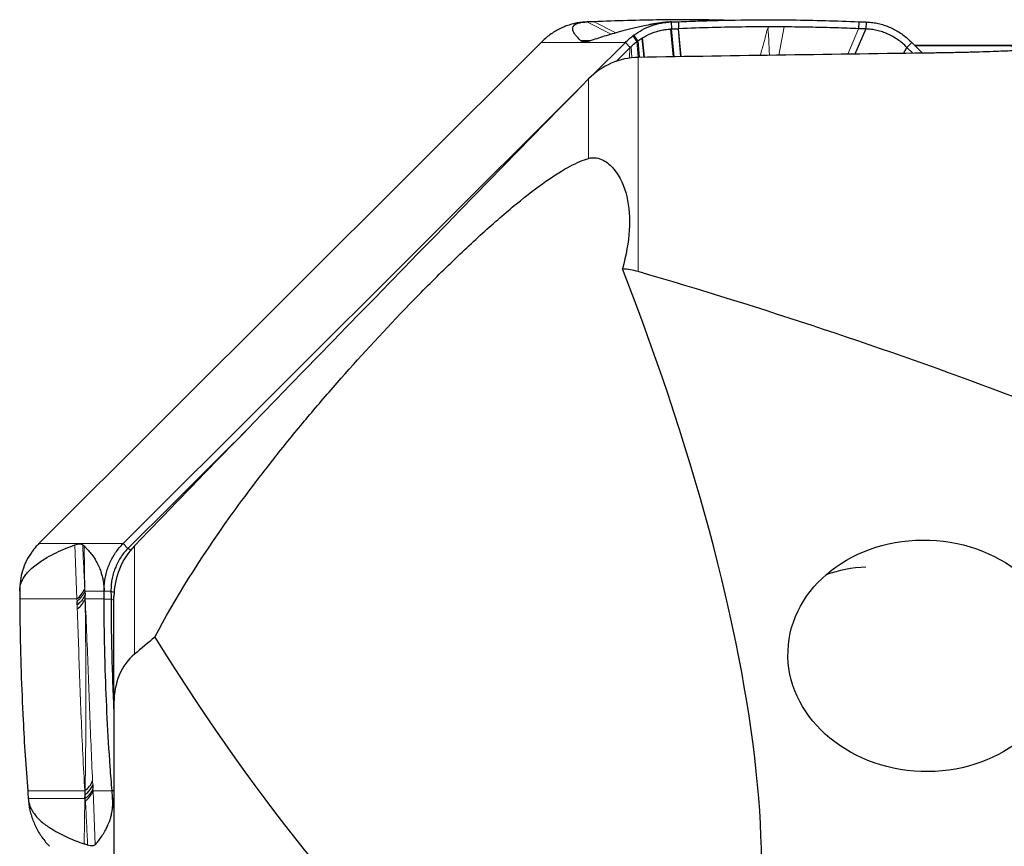
# Model space of a CAD drawing. Units: millimetres. Extents: x 15 to 204, y 6 to 291.
# Drawn here: x 26 to 40, y 148 to 160 of the extents above; entities that cross this region are included whole.
import ezdxf

# ---------------------------------------------------------------- set-up
doc = ezdxf.new("R2010")
doc.units = ezdxf.units.MM

msp = doc.modelspace()

# ---------------------------------------------------------------- linework, layer by layer
at = {"color": 8, "linetype": 'Continuous', "lineweight": 0}
for p, q in [((34.7308, 159.3996), (34.3835, 159.5749)), ((34.7989, 159.4191), (34.4872, 159.5786)), ((37.1995, 159.5042), (37.1225, 159.1008)), ((35.0986, 159.295), (35.0397, 159.3749)), ((35.1106, 159.304), (35.053, 159.385)), ((35.1695, 159.3438), (35.1982, 159.0708)), ((35.1772, 159.3485), (35.2067, 159.0709)), ((35.6159, 159.0774), (35.5753, 159.4743)), ((35.7215, 159.0791), (35.6848, 159.4783)), ((38.2591, 159.4785), (38.105, 159.1147)), ((34.9339, 159.2824), (33.7329, 159.2824)), ((34.2917, 159.3154), (34.4531, 159.312)), ((34.3096, 159.2995), (34.4129, 159.2993)), ((34.9942, 159.059), (34.9956, 159.2041)), ((35.0183, 159.2263), (35.0262, 159.0636)), ((35.0986, 159.295), (35.1188, 159.0695)), ((35.1165, 156.0175), (35.1165, 159.0695)), ((34.4094, 157.6295), (34.4094, 158.7635)), ((29.1422, 153.3542), (29.1358, 153.3608)), ((26.5716, 152.1414), (27.7726, 152.1414)), ((27.1145, 151.3523), (27.0838, 152.1213)), ((27.2153, 152.1068), (27.2286, 151.4624)), ((27.9353, 150.5655), (27.9353, 152.1096)), ((27.2255, 151.4982), (27.2273, 151.4625)), ((26.2992, 151.3523), (27.1145, 151.3523)), ((27.1158, 151.3176), (27.1145, 151.3523)), ((27.2273, 151.4625), (27.2286, 151.4624)), ((27.2286, 151.4624), (27.5014, 151.4624)), ((27.2297, 151.4101), (27.2324, 151.3522)), ((27.2324, 151.3522), (27.5022, 151.3523)), ((27.6424, 151.3328), (27.6005, 151.3484)), ((27.1196, 151.2105), (27.1175, 151.2665)), ((27.6424, 150.2208), (27.6207, 150.2225)), ((27.6298, 149.9866), (27.6424, 149.9792)), ((27.6424, 149.983), (27.6298, 149.9866)), ((27.3373, 148.7582), (27.3399, 148.7021)), ((26.4121, 148.6164), (27.2262, 148.6165)), ((27.2297, 148.5586), (27.2262, 148.6165)), ((27.3423, 148.6511), (27.344, 148.6164)), ((27.344, 148.6164), (27.6151, 148.6164)), ((27.344, 148.6164), (27.3735, 147.8474)), ((26.4201, 148.5063), (27.2286, 148.5063)), ((27.2157, 147.8618), (27.2286, 148.5063)), ((27.2286, 148.5063), (27.2324, 148.5062)), ((27.2348, 148.4705), (27.2324, 148.5062))]:
    msp.add_line(p, q, dxfattribs=at)
at = {"color": 7, "linetype": 'Continuous', "lineweight": 30}
for p, q in [((35.5868, 159.5749), (35.5896, 159.4749)), ((35.6902, 159.5786), (35.694, 159.4787)), ((38.263, 159.5786), (38.2591, 159.4785)), ((38.3667, 159.5749), (38.3639, 159.4747)), ((35.1695, 159.3438), (35.1772, 159.3485)), ((35.6297, 159.0776), (35.5896, 159.4749)), ((35.7303, 159.0792), (35.694, 159.4787)), ((38.3639, 159.4747), (38.205, 159.1162)), ((33.7329, 159.2824), (26.5716, 152.1414)), ((34.4676, 158.8174), (34.9339, 159.2824)), ((34.8042, 159.0132), (34.9956, 159.2041)), ((35.0033, 159.2116), (34.9339, 159.2824)), ((34.9956, 159.2041), (35.0033, 159.2116)), ((35.0033, 159.2116), (35.0183, 159.2263)), ((35.1106, 159.304), (35.1326, 159.0697)), ((38.8981, 159.126), (38.9478, 159.2116)), ((39.0173, 159.2824), (38.9478, 159.2116)), ((38.9478, 159.2116), (39.0317, 159.1279)), ((39.0173, 159.2824), (39.17, 159.13)), ((45.2924, 159.2397), (39.06, 159.2397)), ((27.7726, 152.1414), (34.2598, 158.6102)), ((29.2027, 153.4275), (29.5215, 153.7454)), ((29.1358, 153.3608), (29.2027, 153.4275)), ((29.2079, 153.4221), (29.2027, 153.4275)), ((27.7726, 152.1414), (27.8421, 152.0707)), ((27.8814, 152.049), (27.8421, 152.0707)), ((27.2273, 151.4625), (27.2297, 151.4101)), ((27.2286, 151.4624), (27.2297, 151.4101)), ((27.2309, 151.3483), (27.2297, 151.4101)), ((27.5997, 151.4596), (27.5014, 151.4624)), ((27.5022, 151.3523), (27.6005, 151.3484)), ((27.645, 151.4417), (27.5997, 151.4596)), ((27.6424, 149.8768), (27.6424, 151.3881)), ((27.1175, 151.2665), (27.1158, 151.3176)), ((27.6299, 149.9867), (27.6424, 149.716)), ((27.6424, 149.8768), (27.6424, 147.0987)), ((27.3399, 148.7021), (27.3423, 148.6511)), ((27.2286, 148.5063), (27.2297, 148.5586)), ((27.2297, 148.5586), (27.2309, 148.6204)), ((27.2324, 148.5062), (27.2297, 148.5586)), ((27.6424, 148.6175), (27.6151, 148.6164)), ((27.6424, 148.5068), (27.6234, 148.5063)), ((27.6424, 148.3706), (27.6234, 148.5063))]:
    msp.add_line(p, q, dxfattribs=at)
at = {"color": 7, "linetype": 'Continuous', "lineweight": 30, "flags": 128}
msp.add_lwpolyline([(27.8421, 152.0707), (28.4889, 152.7158), (29.1358, 153.3608)], dxfattribs=at)
at = {"color": 7, "linetype": 'Continuous', "lineweight": 30}
for centre, radius, start, end in [((35.6229, 158.6129), 0.9596, 126.43288, 127.42795), ((27.2941, 151.4346), 1.0117, 143.61422, 144.56317), ((38.3981, 150.0462), 1.7573, 91.16288, 110.09164), ((26.8876, 151.64), 0.3665, 308.25643, 337.23147), ((26.9042, 151.4982), 0.3594, 306.81839, 335.33963), ((27.041, 151.4235), 0.2043, 338.38093, 339.56981), ((27.0211, 148.8924), 0.3434, 307.63719, 336.99908), ((26.8705, 149.0457), 0.5574, 309.64852, 310.2816), ((27.009, 148.7533), 0.3619, 308.60087, 337.77556)]:
    msp.add_arc(centre, radius, start, end, dxfattribs=at)
for centre, major_axis, ratio, start_param, end_param in [((55.6809, 112.2397), (241.794, 0), 0.1943803, 1.638484, 1.6559485), ((29.8645, 156.8306), (-5.8232, 12.3863), 0.3152296, 1.9254787, 4.5032336), ((7.6498, 112.2397), (64.6606, 6.3684), 0.7201687, 0.880399, 1.0624383)]:
    msp.add_ellipse(centre, major_axis=major_axis, ratio=ratio, start_param=start_param, end_param=end_param, dxfattribs=at)
msp.add_ellipse((39.2099, 150.5421), major_axis=(1.9566, -0.0708), ratio=0.8425373, dxfattribs=at)
for points, knots in [([(34.3835, 159.5749), (34.3577, 159.5734), (34.3062, 159.5706), (34.2282, 159.5577), (34.1502, 159.5381), (34.0736, 159.5114), (33.9995, 159.4783), (33.9275, 159.4387), (33.8583, 159.3923), (33.7931, 159.3405), (33.7527, 159.3015), (33.7329, 159.2824)], [0, 0, 0, 0, 0.1097288, 0.2194536, 0.3324064, 0.445358, 0.5551402, 0.6649205, 0.7780761, 0.8912221, 1, 1, 1, 1]), ([(34.2917, 159.3154), (34.2701, 159.3363), (34.2376, 159.3678), (34.2064, 159.4102), (34.1891, 159.4424), (34.1806, 159.4751), (34.1849, 159.5054), (34.2038, 159.5303), (34.2296, 159.5466), (34.2561, 159.5568), (34.2804, 159.5636), (34.3116, 159.5694), (34.3462, 159.5733), (34.3734, 159.5744), (34.3835, 159.5749)], [0, 0, 0, 0, 0.2428464, 0.3643651, 0.4858799, 0.6097453, 0.7337726, 0.8265359, 0.888642, 0.9162472, 0.9440379, 0.9687357, 0.9884613, 1, 1, 1, 1]), ([(34.4872, 159.5786), (34.4755, 159.5781), (34.4409, 159.5767), (34.4063, 159.5756), (34.3835, 159.5749)], [0, 0, 0, 0, 0.3390072, 1, 1, 1, 1]), ([(35.5868, 159.5749), (35.5773, 159.5745), (35.5583, 159.5738), (35.5225, 159.5712), (35.4823, 159.5673), (35.4407, 159.5622), (35.391, 159.5551), (35.3379, 159.5465), (35.2639, 159.5329), (35.1823, 159.5162), (35.0942, 159.4964), (34.986, 159.4702), (34.8693, 159.4395), (34.7445, 159.404), (34.5953, 159.3592), (34.4914, 159.3249), (34.4222, 159.302)], [0, 0, 0, 0, 0.0103157, 0.020616, 0.0366905, 0.0561701, 0.0761966, 0.1125583, 0.1489742, 0.2230431, 0.2954025, 0.3677733, 0.5129364, 0.6346473, 0.7563617, 1, 1, 1, 1]), ([(36.3751, 159.5978), (36.2794, 159.6), (35.9676, 159.6073), (35.4967, 159.6052), (34.9629, 159.5963), (34.6458, 159.5845), (34.4872, 159.5786)], [0, 0, 0, 0, 0.1524828, 0.4969349, 0.7484413, 1, 1, 1, 1]), ([(35.053, 159.385), (35.0934, 159.4123), (35.1754, 159.4679), (35.3084, 159.5253), (35.4466, 159.5643), (35.5397, 159.5713), (35.5868, 159.5749)], [0, 0, 0, 0, 0.2458835, 0.4987049, 0.7464503, 1, 1, 1, 1]), ([(35.5868, 159.5749), (35.5985, 159.5752), (35.633, 159.5763), (35.6674, 159.5777), (35.6902, 159.5786)], [0, 0, 0, 0, 0.3387421, 1, 1, 1, 1]), ([(35.6902, 159.5786), (35.7981, 159.5827), (36.1216, 159.5951), (36.6621, 159.6059), (37.2534, 159.6056), (37.7872, 159.5962), (38.1044, 159.5844), (38.263, 159.5786)], [0, 0, 0, 0, 0.1262129, 0.3786482, 0.6311809, 0.8155713, 1, 1, 1, 1]), ([(36.9777, 159.5047), (36.8695, 159.5044), (36.6011, 159.5035), (36.173, 159.4961), (35.8537, 159.4845), (35.694, 159.4787)], [0, 0, 0, 0, 0.25246288, 0.62619324, 1, 1, 1, 1]), ([(37.1995, 159.5042), (37.1724, 159.5044), (37.1219, 159.5047), (37.048, 159.505), (37.0011, 159.505), (36.9777, 159.505)], [0, 0, 0, 0, 0.3660714, 0.683033, 1, 1, 1, 1]), ([(38.2591, 159.4784), (38.1506, 159.4826), (37.9336, 159.4908), (37.5803, 159.4999), (37.3357, 159.5027), (37.1995, 159.5042)], [0, 0, 0, 0, 0.3069704, 0.6139397, 1, 1, 1, 1]), ([(38.263, 159.5786), (38.2747, 159.5781), (38.3092, 159.5767), (38.3438, 159.5756), (38.3667, 159.5749)], [0, 0, 0, 0, 0.3390126, 1, 1, 1, 1]), ([(38.3667, 159.5749), (38.3924, 159.5734), (38.4439, 159.5706), (38.5219, 159.5577), (38.5999, 159.5381), (38.6766, 159.5114), (38.7507, 159.4783), (38.8226, 159.4387), (38.8919, 159.3923), (38.957, 159.3405), (38.9975, 159.3015), (39.0173, 159.2824)], [0, 0, 0, 0, 0.1097288, 0.2194535, 0.3324062, 0.4453576, 0.5551397, 0.6649199, 0.7780754, 0.8912213, 1, 1, 1, 1]), ([(34.9339, 159.2824), (34.9507, 159.2987), (34.9846, 159.3314), (35.0213, 159.3604), (35.0397, 159.3749)], [0, 0, 0, 0, 0.4984272, 1, 1, 1, 1]), ([(35.1106, 159.304), (35.1203, 159.3109), (35.1395, 159.3249), (35.1595, 159.3375), (35.1695, 159.3438)], [0, 0, 0, 0, 0.4993726, 1, 1, 1, 1]), ([(35.1772, 159.3485), (35.2163, 159.3701), (35.277, 159.4036), (35.3633, 159.4349), (35.4326, 159.4541), (35.5036, 159.4684), (35.5513, 159.4723), (35.5753, 159.4743)], [0, 0, 0, 0, 0.3075244, 0.477538, 0.6488629, 0.8238229, 1, 1, 1, 1]), ([(35.5753, 159.4743), (35.5766, 159.4744), (35.5792, 159.4745), (35.5839, 159.4747), (35.5874, 159.4748), (35.5896, 159.4749)], [0, 0, 0, 0, 0.2706688, 0.5413623, 1, 1, 1, 1]), ([(35.5896, 159.4749), (35.6011, 159.4753), (35.6328, 159.4762), (35.6646, 159.4775), (35.6848, 159.4783)], [0, 0, 0, 0, 0.3634686, 1, 1, 1, 1]), ([(35.6848, 159.4783), (35.6856, 159.4783), (35.6872, 159.4784), (35.6903, 159.4785), (35.6926, 159.4786), (35.694, 159.4787)], [0, 0, 0, 0, 0.2636464, 0.5274011, 1, 1, 1, 1]), ([(38.3639, 159.4747), (38.3522, 159.4751), (38.3172, 159.4761), (38.2823, 159.4775), (38.2591, 159.4784)], [0, 0, 0, 0, 0.3357875, 1, 1, 1, 1]), ([(38.9478, 159.2116), (38.9273, 159.2321), (38.8859, 159.2735), (38.8185, 159.3245), (38.7468, 159.3669), (38.6745, 159.4041), (38.599, 159.4343), (38.5211, 159.456), (38.4424, 159.4702), (38.3901, 159.4732), (38.3639, 159.4747)], [0, 0, 0, 0, 0.127068, 0.2566847, 0.3782224, 0.49973, 0.625311, 0.7509131, 0.874921, 1, 1, 1, 1]), ([(34.3096, 159.2995), (34.3066, 159.3021), (34.3005, 159.3074), (34.2947, 159.3127), (34.2917, 159.3154)], [0, 0, 0, 0, 0.49999916, 1, 1, 1, 1]), ([(34.4222, 159.302), (34.409, 159.2979), (34.3826, 159.2898), (34.3517, 159.2863), (34.3262, 159.2886), (34.3151, 159.2958), (34.3096, 159.2995)], [0, 0, 0, 0, 0.2471026, 0.4953904, 0.7471396, 1, 1, 1, 1]), ([(35.0183, 159.2263), (35.0291, 159.2363), (35.055, 159.2604), (35.0825, 159.2822), (35.0986, 159.295)], [0, 0, 0, 0, 0.4149677, 1, 1, 1, 1]), ([(35.0986, 159.295), (35.1002, 159.2961), (35.103, 159.2982), (35.107, 159.3012), (35.1094, 159.3031), (35.1106, 159.304)], [0, 0, 0, 0, 0.3887225, 0.6943794, 1, 1, 1, 1]), ([(39.0605, 159.2393), (39.1191, 159.2393), (39.2455, 159.2393), (39.4399, 159.2393), (39.6424, 159.2392), (39.8422, 159.239), (40.0344, 159.2386), (40.2176, 159.2381), (40.3899, 159.2372), (40.5397, 159.2361), (40.6665, 159.2347), (40.7719, 159.2329), (40.8601, 159.2309), (40.9306, 159.2285), (40.9851, 159.2258), (41.0262, 159.2226), (41.0523, 159.2191), (41.0636, 159.2151), (41.0602, 159.2108), (41.0426, 159.2063), (41.0129, 159.2016), (40.9666, 159.1961), (40.8995, 159.19), (40.8092, 159.1832), (40.7045, 159.1765), (40.5872, 159.17), (40.4593, 159.1637), (40.3229, 159.1578), (40.1641, 159.1518), (39.9815, 159.1458), (39.7745, 159.1403), (39.5611, 159.1357), (39.4106, 159.1332), (39.3322, 159.1322), (39.327, 159.1321)], [0, 0, 0, 0, 0.0334489, 0.0721092, 0.110892, 0.1496433, 0.1882609, 0.2250346, 0.261886, 0.2986113, 0.3272341, 0.355926, 0.3845163, 0.4088734, 0.4332999, 0.457643, 0.4820486, 0.5065406, 0.5309512, 0.5544029, 0.5779222, 0.6013889, 0.6333656, 0.6654607, 0.6974794, 0.7296833, 0.7620009, 0.7943484, 0.8265933, 0.8690966, 0.9117514, 0.9544313, 0.996969, 1, 1, 1, 1]), ([(35.1165, 159.0695), (34.9842, 159.0673), (34.8549, 159.039), (34.6129, 158.9343), (34.5029, 158.8589), (34.4094, 158.7635)], [0, 0, 0, 0, 0.5, 0.5, 1, 1, 1, 1]), ([(28.2253, 150.8075), (28.512, 151.3512), (28.8639, 151.9158), (29.4089, 152.6772), (29.5234, 152.8324), (29.7644, 153.15), (29.8916, 153.313), (30.1555, 153.6426), (30.2926, 153.8095), (30.5781, 154.1487), (30.7272, 154.3218), (31.1894, 154.8456), (31.513, 155.1967), (32.0308, 155.7304), (32.2053, 155.9058), (32.5532, 156.2448), (32.7296, 156.4113), (33.0655, 156.716), (33.2262, 156.8556), (33.5329, 157.1071), (33.6738, 157.2148), (33.929, 157.3934), (34.0444, 157.465), (34.2455, 157.5716), (34.3328, 157.6078), (34.4094, 157.6295)], [0, 0, 0, 0, 0.25, 0.25, 0.3125, 0.3125, 0.375, 0.375, 0.4375, 0.4375, 0.5, 0.5, 0.625, 0.625, 0.6875, 0.6875, 0.75, 0.75, 0.8125, 0.8125, 0.875, 0.875, 0.9375, 0.9375, 1, 1, 1, 1]), ([(34.4094, 157.6295), (34.4909, 157.6526), (34.5582, 157.635), (34.6768, 157.5751), (34.7278, 157.5298), (34.8586, 157.3709), (34.9172, 157.2354), (34.9884, 156.9398), (35.0004, 156.7787), (34.9793, 156.4353), (34.9455, 156.2518), (34.893, 156.0544)], [0, 0, 0, 0, 0.125, 0.125, 0.25, 0.25, 0.5, 0.5, 0.75, 0.75, 1, 1, 1, 1]), ([(26.2981, 151.4624), (26.2982, 151.4723), (26.2985, 151.4922), (26.3031, 151.5265), (26.312, 151.5625), (26.3248, 151.5972), (26.3466, 151.6417), (26.3768, 151.6897), (26.4154, 151.7354), (26.4669, 151.7861), (26.5314, 151.8414), (26.609, 151.8952), (26.7045, 151.9525), (26.8183, 152.0122), (26.9505, 152.0711), (27.0394, 152.1046), (27.0838, 152.1213)], [0, 0, 0, 0, 0.0103151, 0.0206153, 0.0366885, 0.0563987, 0.0761994, 0.1250042, 0.1740409, 0.2230811, 0.3196678, 0.4163189, 0.512965, 0.6752941, 0.8376499, 1, 1, 1, 1]), ([(26.5716, 152.1414), (26.5553, 152.1246), (26.5226, 152.0907), (26.494, 152.0534), (26.4796, 152.0348)], [0, 0, 0, 0, 0.4984065, 1, 1, 1, 1]), ([(27.0838, 152.1213), (27.0968, 152.1255), (27.1229, 152.134), (27.1538, 152.1375), (27.1793, 152.1352), (27.1906, 152.1277), (27.1963, 152.1239)], [0, 0, 0, 0, 0.2471024, 0.4953904, 0.7471397, 1, 1, 1, 1]), ([(27.1963, 152.1239), (27.1995, 152.1211), (27.2058, 152.1155), (27.2122, 152.1097), (27.2153, 152.1068)], [0, 0, 0, 0, 0.4999989, 1, 1, 1, 1]), ([(27.2153, 152.1068), (27.2319, 152.091), (27.2651, 152.0593), (27.3144, 152.0025), (27.3592, 151.9402), (27.3996, 151.8731), (27.4325, 151.8042), (27.4588, 151.7336), (27.4753, 151.674), (27.4854, 151.6267), (27.4919, 151.5882), (27.4972, 151.5455), (27.5005, 151.503), (27.5012, 151.4734), (27.5014, 151.4624)], [0, 0, 0, 0, 0.1619656, 0.3239369, 0.485879, 0.6098419, 0.7337724, 0.8265349, 0.8886406, 0.916358, 0.9440392, 0.9687364, 0.9884621, 1, 1, 1, 1]), ([(27.5014, 151.4624), (27.5018, 151.4897), (27.5024, 151.5444), (27.5122, 151.6268), (27.5289, 151.7088), (27.5528, 151.7892), (27.5835, 151.8666), (27.621, 151.9412), (27.6655, 152.0129), (27.7152, 152.0805), (27.7537, 152.1214), (27.7726, 152.1414)], [0, 0, 0, 0, 0.1097261, 0.2194528, 0.3324052, 0.4453557, 0.5551425, 0.6649208, 0.7780771, 0.8912248, 1, 1, 1, 1]), ([(27.8421, 152.0707), (27.8219, 152.0499), (27.781, 152.008), (27.7326, 151.9376), (27.692, 151.8636), (27.6572, 151.7881), (27.6299, 151.7088), (27.6114, 151.6266), (27.6006, 151.5433), (27.6, 151.4876), (27.5997, 151.4596)], [0, 0, 0, 0, 0.12706571, 0.25668445, 0.37821939, 0.49973015, 0.62530851, 0.75090977, 0.87492167, 1, 1, 1, 1]), ([(27.9353, 152.1096), (27.8426, 152.0136), (27.7695, 151.9015), (27.6688, 151.6544), (27.6424, 151.5212), (27.6424, 151.3881)], [0, 0, 0, 0, 0.5, 0.5, 1, 1, 1, 1]), ([(26.4698, 152.0212), (26.4432, 151.9798), (26.3891, 151.8958), (26.3362, 151.7568), (26.3026, 151.6113), (26.2996, 151.5124), (26.2981, 151.4624)], [0, 0, 0, 0, 0.2458857, 0.4987016, 0.7464479, 1, 1, 1, 1]), ([(26.2981, 151.4624), (26.2983, 151.45), (26.2988, 151.4133), (26.299, 151.3766), (26.2992, 151.3523)], [0, 0, 0, 0, 0.3387174, 1, 1, 1, 1]), ([(26.2992, 151.3523), (26.3, 151.2374), (26.3025, 150.8928), (26.3162, 150.3176), (26.3424, 149.6887), (26.3746, 149.1215), (26.3996, 148.7848), (26.4121, 148.6164)], [0, 0, 0, 0, 0.1262128, 0.3786477, 0.6311809, 0.8155716, 1, 1, 1, 1]), ([(27.2297, 151.4101), (27.2225, 151.3941), (27.2081, 151.3622), (27.1706, 151.3143), (27.1352, 151.2824), (27.1175, 151.2665)], [0, 0, 0, 0, 0.3332094, 0.6667903, 1, 1, 1, 1]), ([(27.5022, 151.3523), (27.5022, 151.3647), (27.5021, 151.4014), (27.5017, 151.4381), (27.5014, 151.4624)], [0, 0, 0, 0, 0.3389927, 1, 1, 1, 1]), ([(27.6151, 148.6164), (27.6061, 148.7313), (27.5792, 149.0759), (27.5444, 149.6511), (27.5188, 150.28), (27.505, 150.8472), (27.5031, 151.1839), (27.5022, 151.3523)], [0, 0, 0, 0, 0.1262128, 0.3786476, 0.631181, 0.8155716, 1, 1, 1, 1]), ([(27.5997, 151.4596), (27.5999, 151.4472), (27.6003, 151.4101), (27.6004, 151.373), (27.6005, 151.3484)], [0, 0, 0, 0, 0.3357841, 1, 1, 1, 1]), ([(27.6005, 151.3484), (27.601, 151.2332), (27.6021, 151.0027), (27.6084, 150.6274), (27.6163, 150.3674), (27.6207, 150.2225)], [0, 0, 0, 0, 0.3069709, 0.6139381, 1, 1, 1, 1]), ([(27.9353, 150.5655), (27.8434, 150.4888), (27.7674, 150.3852), (27.6669, 150.1461), (27.6424, 150.0107), (27.6424, 149.8768)], [0, 0, 0, 0, 0.5, 0.5, 1, 1, 1, 1]), ([(27.6207, 150.2225), (27.6217, 150.1938), (27.6236, 150.14), (27.6266, 150.0614), (27.6286, 150.0116), (27.6296, 149.9867)], [0, 0, 0, 0, 0.36606873, 0.6830361, 1, 1, 1, 1]), ([(27.2297, 148.5586), (27.2471, 148.5746), (27.2821, 148.6064), (27.319, 148.6544), (27.333, 148.6862), (27.3399, 148.7021)], [0, 0, 0, 0, 0.3332093, 0.6667901, 1, 1, 1, 1]), ([(26.4121, 148.6164), (26.413, 148.604), (26.4159, 148.5672), (26.4184, 148.5305), (26.4201, 148.5063)], [0, 0, 0, 0, 0.3390253, 1, 1, 1, 1]), ([(27.6234, 148.5063), (27.6225, 148.5187), (27.6199, 148.5554), (27.617, 148.5921), (27.6151, 148.6164)], [0, 0, 0, 0, 0.3387055, 1, 1, 1, 1]), ([(26.4201, 148.5063), (26.4217, 148.4916), (26.4245, 148.4659), (26.4319, 148.4361), (26.4445, 148.3967), (26.4646, 148.3527), (26.5037, 148.2913), (26.556, 148.2259), (26.6216, 148.1647), (26.6877, 148.1165), (26.7704, 148.0637), (26.8694, 148.0067), (26.9849, 147.9519), (27.1003, 147.9033), (27.1772, 147.8757), (27.2157, 147.8618)], [0, 0, 0, 0, 0.0155692, 0.0273482, 0.039161, 0.0746641, 0.1103436, 0.1911779, 0.2722204, 0.3534907, 0.4346362, 0.5758538, 0.7170822, 0.85854, 1, 1, 1, 1]), ([(26.4201, 148.5063), (26.4226, 148.4789), (26.4275, 148.4243), (26.443, 148.3419), (26.4648, 148.2598), (26.4932, 148.1794), (26.5276, 148.1021), (26.5678, 148.0275), (26.6144, 147.9558), (26.6665, 147.8882), (26.7045, 147.8473), (26.7232, 147.8272)], [0, 0, 0, 0, 0.10972573, 0.21945196, 0.33240395, 0.44535852, 0.55514048, 0.66491839, 0.77807421, 0.89122147, 1, 1, 1, 1]), ([(27.3735, 147.8474), (27.3875, 147.8638), (27.4157, 147.8966), (27.459, 147.9549), (27.503, 148.0218), (27.5425, 148.0953), (27.5735, 148.1677), (27.5938, 148.2286), (27.607, 148.28), (27.6149, 148.3214), (27.6198, 148.3558), (27.623, 148.3858), (27.625, 148.4192), (27.6256, 148.4537), (27.6248, 148.4837), (27.6238, 148.5), (27.6234, 148.5063)], [0, 0, 0, 0, 0.1588438, 0.3176844, 0.4807611, 0.6438087, 0.7535792, 0.8281409, 0.8792996, 0.9149036, 0.9335333, 0.952129, 0.9688607, 0.9829415, 0.993368, 1, 1, 1, 1]), ([(27.2659, 147.8447), (27.2575, 147.8475), (27.2408, 147.8531), (27.224, 147.8589), (27.2157, 147.8618)], [0, 0, 0, 0, 0.4999994, 1, 1, 1, 1]), ([(27.3735, 147.8474), (27.3684, 147.8432), (27.3583, 147.8347), (27.3342, 147.8312), (27.3043, 147.8335), (27.2787, 147.841), (27.2659, 147.8447)], [0, 0, 0, 0, 0.2471026, 0.4953906, 0.7471395, 1, 1, 1, 1])]:
    msp.add_open_spline(points, degree=3, knots=knots, dxfattribs=at)
at = {"color": 8, "linetype": 'Continuous', "lineweight": 0}
for points, knots in [([(36.9776, 159.5049), (36.9727, 159.4974), (36.9589, 159.4764), (36.9453, 159.4309), (36.9317, 159.3651), (36.9151, 159.3002), (36.9015, 159.2514), (36.8949, 159.2284), (36.8915, 159.217), (36.8898, 159.2114), (36.889, 159.2085), (36.8886, 159.2071), (36.8883, 159.2064), (36.8882, 159.2061), (36.8882, 159.2059), (36.8882, 159.2058), (36.8881, 159.2058), (36.8881, 159.2057), (36.8881, 159.2057), (36.8866, 159.1997), (36.8756, 159.1644), (36.8655, 159.1278), (36.8571, 159.097)], [0, 0, 0, 0, 0.0579412, 0.1627326, 0.3274865, 0.5405851, 0.6375139, 0.6854281, 0.7092609, 0.7211492, 0.7270855, 0.7300533, 0.7315342, 0.7322746, 0.7326476, 0.7328313, 0.7329231, 0.7329689, 0.7329951, 0.7330212, 0.7754095, 1, 1, 1, 1]), ([(36.9879, 159.0988), (36.987, 159.1251), (36.9844, 159.2057), (36.9797, 159.3141), (36.9727, 159.4093), (36.9665, 159.4562), (36.9691, 159.4842), (36.9748, 159.498), (36.9776, 159.5049)], [0, 0, 0, 0, 0.1941166, 0.597304, 0.8005212, 0.901724, 0.9507592, 1, 1, 1, 1]), ([(27.1963, 152.1239), (27.201, 152.0199), (27.2105, 151.8099), (27.2205, 151.6027), (27.2255, 151.4982)], [0, 0, 0, 0, 0.49576758, 1, 1, 1, 1]), ([(27.2273, 151.4625), (27.2201, 151.4464), (27.2058, 151.4142), (27.1685, 151.3657), (27.1334, 151.3336), (27.1158, 151.3176)], [0, 0, 0, 0, 0.3332131, 0.6667918, 1, 1, 1, 1]), ([(27.2309, 151.3483), (27.2325, 151.2557), (27.2357, 151.0673), (27.2385, 150.7884), (27.2402, 150.5413), (27.2411, 150.3246), (27.2415, 150.1848), (27.2416, 150.0921), (27.2416, 150.0512), (27.2416, 150.0155), (27.2416, 149.992), (27.2416, 149.9796), (27.2416, 149.9714), (27.2416, 149.9593), (27.2416, 149.9304), (27.2416, 149.8774), (27.2415, 149.7932), (27.2413, 149.6833), (27.2409, 149.5785), (27.2404, 149.4854), (27.24, 149.4109), (27.2396, 149.3396), (27.2391, 149.2777), (27.2387, 149.2272), (27.2384, 149.1815), (27.2373, 149.0617), (27.2351, 148.8747), (27.2323, 148.7027), (27.2309, 148.6204)], [0, 0, 0, 0, 0.1017699, 0.2073005, 0.3066615, 0.3735007, 0.4456352, 0.4604313, 0.475435, 0.4906449, 0.4996768, 0.5012404, 0.5042461, 0.5086938, 0.514585, 0.5360903, 0.566958, 0.6072074, 0.6568754, 0.6822537, 0.7095495, 0.7387708, 0.7606945, 0.7776324, 0.7943628, 0.8108857, 0.909459, 1, 1, 1, 1]), ([(27.2324, 151.3522), (27.2401, 151.1782), (27.2554, 150.8319), (27.2751, 150.3085), (27.2947, 149.7882), (27.3145, 149.2709), (27.3297, 148.9286), (27.3373, 148.7582)], [0, 0, 0, 0, 0.2035086, 0.4049685, 0.6048268, 0.803258, 1, 1, 1, 1]), ([(27.2262, 148.6165), (27.2163, 148.7905), (27.1968, 149.1368), (27.1739, 149.6602), (27.1542, 150.1805), (27.1371, 150.6978), (27.1254, 151.0401), (27.1196, 151.2105)], [0, 0, 0, 0, 0.2035087, 0.4049685, 0.6048254, 0.8032567, 1, 1, 1, 1]), ([(27.2324, 148.5062), (27.2498, 148.5223), (27.2847, 148.5545), (27.3214, 148.6029), (27.3354, 148.6351), (27.3423, 148.6511)], [0, 0, 0, 0, 0.333213, 0.666792, 1, 1, 1, 1]), ([(27.2659, 147.8447), (27.2617, 147.9488), (27.2531, 148.1588), (27.2409, 148.366), (27.2348, 148.4705)], [0, 0, 0, 0, 0.4957703, 1, 1, 1, 1])]:
    msp.add_open_spline(points, degree=3, knots=knots, dxfattribs=at)
at = {"color": 7, "linetype": 'Continuous', "lineweight": 30}
for points in [[(34.4094, 158.7635), (32.2444, 156.5525), (30.0853, 154.3357), (27.9353, 152.1096)], [(35.1165, 156.0175), (35.0426, 156.039), (34.9681, 156.0517), (34.893, 156.0544)], [(28.2253, 150.8075), (28.1286, 150.7269), (28.032, 150.6462), (27.9353, 150.5655)]]:
    msp.add_open_spline(points, degree=3, dxfattribs=at)

doc.saveas('drawing.dxf')
